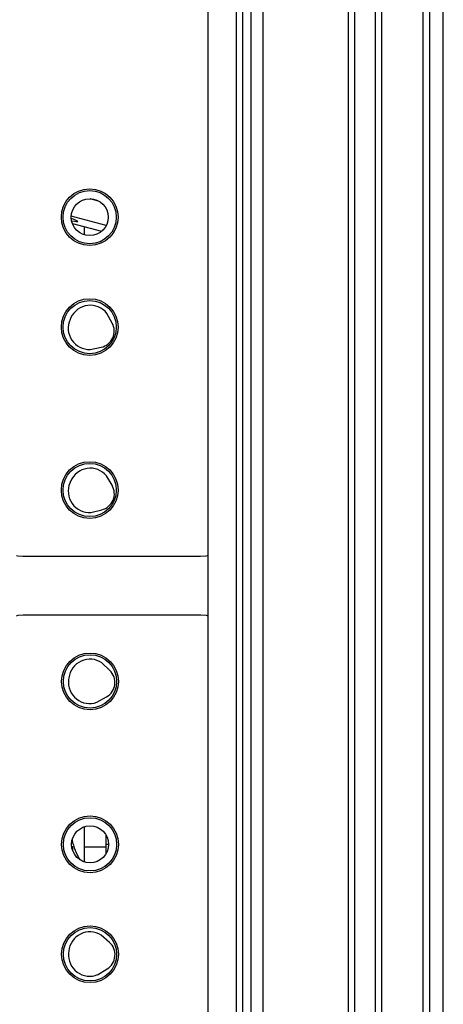
# Model space of a CAD drawing. Units: inches. Extents: x 15 to 138, y 13 to 136.
# Drawn here: x 97 to 99, y 90 to 95 of the extents above; entities that cross this region are included whole.
import ezdxf

# ---------------------------------------------------------------- set-up
doc = ezdxf.new("R2010")
doc.units = ezdxf.units.IN
doc.header["$MEASUREMENT"] = 0

msp = doc.modelspace()

# ---------------------------------------------------------------- linework, layer by layer
at = {"color": 7, "linetype": 'Continuous', "lineweight": 25}
for p, q in [((98.8092, 88.9878), (98.8092, 96.6278)), ((98.7167, 88.5328), (98.7167, 96.0978)), ((98.7467, 88.5628), (98.7467, 96.0678)), ((98.5267, 88.7228), (98.5267, 95.9078)), ((98.4967, 88.7528), (98.4967, 95.8778)), ((98.4017, 88.8478), (98.4017, 95.7828)), ((98.3717, 95.7528), (98.3717, 88.8778)), ((97.9808, 89.2688), (97.9808, 95.3619)), ((97.8875, 89.3621), (97.8875, 95.2686)), ((97.9257, 89.3238), (97.9257, 95.3068)), ((97.8575, 89.3921), (97.8575, 95.2386)), ((97.7275, 89.5221), (97.7275, 95.1086)), ((97.2233, 94.087), (97.1838, 94.0976)), ((97.2581, 93.9743), (97.0974, 94.0173)), ((97.1023, 93.9838), (97.2371, 93.9477)), ((97.1587, 93.9309), (97.1587, 93.9686)), ((97.096, 93.5502), (97.0921, 93.5417)), ((97.2857, 93.5254), (97.2612, 93.5699)), ((97.185, 93.4037), (97.2347, 93.4141)), ((97.2851, 92.7786), (97.2591, 92.8223)), ((97.0946, 92.7974), (97.091, 92.7888)), ((97.1881, 92.6538), (97.2376, 92.6658)), ((97.6922, 92.4501), (96.8752, 92.4501)), ((96.8767, 92.1823), (97.6937, 92.1823)), ((97.2748, 91.9262), (97.238, 91.9612)), ((97.0864, 91.8926), (97.0852, 91.8834)), ((97.2154, 91.7798), (97.2597, 91.8047)), ((97.1587, 91.1136), (97.1587, 91.2071)), ((97.2587, 91.1136), (97.2587, 91.1658)), ((97.1032, 91.1164), (97.1032, 91.1064)), ((97.1587, 91.1136), (97.2587, 91.1136)), ((97.1587, 91.0446), (97.1587, 91.1136)), ((97.2587, 91.0859), (97.2587, 91.1136)), ((97.273, 90.6743), (97.235, 90.7081)), ((97.0859, 90.6343), (97.085, 90.625)), ((97.2187, 90.5259), (97.2621, 90.5524))]:
    msp.add_line(p, q, dxfattribs=at)
at = {"color": 8, "linetype": 'Continuous', "lineweight": 25}
for p, q in [((97.2923, 93.9531), (97.288, 93.9538)), ((97.2839, 93.9481), (97.2888, 93.9463)), ((97.0993, 91.1164), (97.1032, 91.1164)), ((97.101, 91.1064), (97.1032, 91.1064)), ((97.1032, 91.1064), (97.1032, 91.0985)), ((97.2587, 91.1267), (97.2687, 91.1267))]:
    msp.add_line(p, q, dxfattribs=at)
at = {"color": 7, "linetype": 'Continuous', "lineweight": 25, "flags": 128}
for points in [[(96.8752, 92.4501), (96.8509, 92.4525), (96.845, 92.4538)], [(97.7275, 92.4551), (97.7166, 92.4525), (97.6922, 92.4501)], [(96.845, 92.1782), (96.8523, 92.1799), (96.8767, 92.1823)], [(97.6937, 92.1823), (97.7181, 92.1799), (97.7275, 92.1777)]]:
    msp.add_lwpolyline(points, dxfattribs=at)
at = {"color": 8, "linetype": 'Continuous', "lineweight": 25, "flags": 128}
msp.add_lwpolyline([(97.0997, 91.1387), (97.1003, 91.1384), (97.1029, 91.1375)], dxfattribs=at)
at = {"color": 7, "linetype": 'Continuous', "lineweight": 25}
for centre, radius in [((97.1822, 94.0126), 0.1305), ((97.1822, 94.0126), 0.1225), ((97.1822, 94.0126), 0.085), ((97.1822, 93.5066), 0.1305), ((97.1822, 93.5066), 0.1225), ((97.1822, 92.7566), 0.1305), ((97.1822, 92.7566), 0.1225), ((97.1837, 91.8758), 0.1305), ((97.1837, 91.8758), 0.1225), ((97.1837, 91.1258), 0.1305), ((97.1837, 91.1258), 0.1225), ((97.1837, 91.1258), 0.085), ((97.1837, 90.6198), 0.1305), ((97.1837, 90.6198), 0.1225)]:
    msp.add_circle(centre, radius, dxfattribs=at)
for centre, radius, start, end in [((97.1846, 93.5096), 0.0975, 38.2376, 155.3676), ((97.1807, 93.5011), 0.0975, 155.3676, 272.4976), ((97.2189, 93.4885), 0.0763, 335.4796, 28.8722), ((97.2191, 93.4888), 0.0763, 281.863, 335.2556), ((97.1845, 92.7596), 0.0975, 40.0362, 157.1662), ((97.1808, 92.751), 0.0975, 157.1662, 274.2962), ((97.2194, 92.7396), 0.0763, 337.2782, 30.6708), ((97.2195, 92.7399), 0.0763, 283.6616, 337.0542), ((97.1831, 91.8806), 0.0975, 55.7844, 172.9144), ((97.2222, 91.8709), 0.0763, 353.0264, 46.419), ((97.182, 91.8713), 0.0975, 172.9144, 290.0444), ((97.2223, 91.8712), 0.0763, 299.4098, 352.8024), ((97.3689, 91.1997), 0.2732, 191.3826, 212.1293), ((97.183, 90.6256), 0.0975, 57.7664, 174.8964), ((97.2224, 90.6172), 0.0763, 355.0084, 48.401), ((97.1821, 90.6163), 0.0975, 174.8964, 292.0264), ((97.2224, 90.6175), 0.0763, 301.3918, 354.7844)]:
    msp.add_arc(centre, radius, start, end, dxfattribs=at)
at = {"color": 8, "linetype": 'Continuous', "lineweight": 25}
msp.add_ellipse((96.8421, 94.0695), major_axis=(0.2856, -0.0765), ratio=0.033724, start_param=5.838475, end_param=6.756266, dxfattribs=at)

doc.saveas('drawing.dxf')
